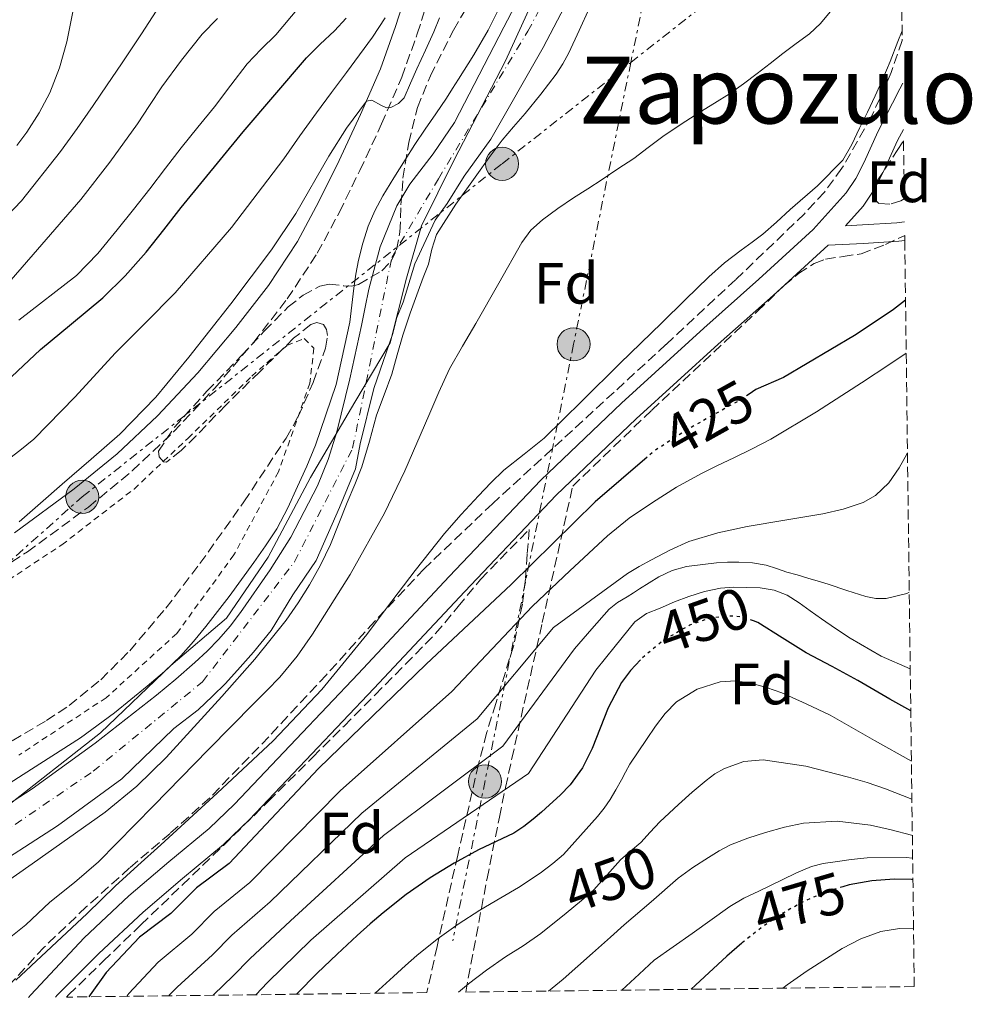
# Model space of a CAD drawing. Units: metres. Extents: x 585616 to 586488, y 4772924 to 4773816.
# Drawn here: x 586301 to 586465, y 4772931 to 4773101 of the extents above; entities that cross this region are included whole.
import ezdxf
from ezdxf.enums import TextEntityAlignment as Align

# ---------------------------------------------------------------- set-up
doc = ezdxf.new("R2010")
doc.units = ezdxf.units.M
doc.header["$MEASUREMENT"] = 0
for name, pattern in [('DGN Style 2', [1.739922, 1.043953, -0.695969]), ('DGN Style 3', [2.435891, 1.739922, -0.695969]), ('DGN Style 4', [2.785615, 1.391938, -0.695969, 0.00174, -0.695969]), ('DGN Style 5', [1.217945, 0.521977, -0.695969]), ('DGN Style 7', [3.479844, 1.56593, -0.695969, 0.521977, -0.695969])]:
    doc.linetypes.add(name, pattern=pattern)
for name, color, linetype, lineweight in [('Camino', 7, 'DGN Style 3', 0), ('Cauce permanente', 151, 'Continuous', 13), ('Cauce permanente (área)', 142, 'Continuous', 13), ('Cota de curva de nivel directora', 7, 'Continuous', 0), ('Curva de nivel directora', 30, 'Continuous', 30), ('Curva de nivel directora no vista', 30, 'DGN Style 5', 30), ('Curva de nivel intermedia', 30, 'Continuous', 0), ('Eje cauce permanente (área)', 70, 'DGN Style 4', 0), ('Etiqueta de zona arbolada', 92, 'Continuous', 0), ('Límite de Autonomía', 7, 'Continuous', 0), ('Línea de pista pavimentada', 7, 'Continuous', 0), ('Línea eléctrica', 6, 'DGN Style 7', 0), ('Margen derecho', 7, 'Continuous', 0), ('Poste tendido eléctrico', 7, 'Continuous', 0), ('Tela metálica o alambrada', 7, 'DGN Style 2', 0), ('Texto de rotulación de espacio menor sin especificar', 7, 'Continuous', 0), ('Torre eléctrica', 7, 'Continuous', 0), ('Zona arbolada', 92, 'DGN Style 3', 0)]:
    doc.layers.add(name, color=color, linetype=linetype, lineweight=lineweight)
doc.styles.add('Style-Arial', font='arial.ttf')

# ---------------------------------------------------------------- blocks, each defined once
blk = doc.blocks.new('5PELE')
at = {"layer": 'Torre eléctrica', "linetype": 'Continuous', "lineweight": 0}
h = blk.add_hatch(color=9, dxfattribs=at)
edge = h.paths.add_edge_path()
edge.add_arc((0, 0), 0.285, 0, 360)
at = {"layer": 'Torre eléctrica', "color": 252, "linetype": 'Continuous', "lineweight": 0}
blk.add_circle((0, 0), 0.285, dxfattribs=at)

msp = doc.modelspace()

# ---------------------------------------------------------------- linework, layer by layer
at = {"layer": 'Camino', "color": 7, "linetype": 'DGN Style 3', "lineweight": 0}
msp.add_polyline3d([(586291.64, 4773002.2, 415.14), (586302.55, 4773009.2, 414.52), (586313.05, 4773016.89, 414.06), (586320.59, 4773023.1, 413.91), (586327.7, 4773029.81, 413.79), (586334.79, 4773037.35, 413.66), (586341.48, 4773045.25, 413.54), (586347.26, 4773052.68, 413.49), (586352.42, 4773060.55, 413.5), (586356.22, 4773067.61, 413.67), (586359.72, 4773074.77, 414.06), (586363.47, 4773082.77, 414.93), (586366.95, 4773090.82, 416.19), (586369.63, 4773098.27, 417.82), (586372.01, 4773105.83, 419.42)], dxfattribs=at)
at = {"layer": 'Cauce permanente', "color": 151, "linetype": 'Continuous', "lineweight": 13}
for points in [[(586290.42, 4772960.05, 408.68), (586303.38, 4772968.4, 408.68), (586314.2, 4772976.28, 408.6), (586324.77, 4772984.51, 408.52), (586328.08, 4772987.29, 408.53), (586331.33, 4772990.14, 408.54), (586333.45, 4772992.13, 408.54), (586335.5, 4772994.19, 408.54), (586337.45, 4772996.39, 408.54), (586339.23, 4772998.75, 408.54), (586344.31, 4773006.08, 408.54), (586347.85, 4773011.72, 408.54), (586352.43, 4773020.51, 408.54), (586354.28, 4773025.09, 408.54), (586355.76, 4773029.81, 408.54), (586358.01, 4773038.95, 408.54), (586360.02, 4773048.14, 408.54), (586360.66, 4773051.26, 408.54), (586361.3, 4773054.38, 408.54), (586363.24, 4773061.66, 408.54), (586366.08, 4773068.67, 408.54), (586368.35, 4773072.42, 408.54), (586372.37, 4773077.63, 408.54), (586376.02, 4773083.05, 408.54), (586384.51, 4773099.44, 408.54), (586393.04, 4773115.8, 408.54)], [(586399.83, 4773112.27, 408.54), (586391.3, 4773095.91, 408.54), (586382.27, 4773080.18, 408.54), (586377.7, 4773073.82, 408.54), (586374.79, 4773069.12, 408.54), (586372.72, 4773066.22, 408.54), (586369.18, 4773058.71, 408.54), (586367.19, 4773052.11, 408.54), (586366.08, 4773049.48, 408.54), (586365.39, 4773046.72, 408.54), (586362.14, 4773037.26, 408.54), (586359.81, 4773027.78, 408.54), (586359.02, 4773023.48, 408.54), (586356.26, 4773016.84, 408.54), (586352.24, 4773007.71, 408.54), (586348.23, 4773001.77, 408.54), (586344.5, 4772995.68, 408.54), (586341.44, 4772991.96, 408.54), (586339.15, 4772989.37, 408.54), (586336.61, 4772986.56, 408.54), (586334.4, 4772984.34, 408.54), (586331.91, 4772981.99, 408.53), (586327.76, 4772978.81, 408.52), (586318.8, 4772970.17, 408.6), (586307.71, 4772962.08, 408.68), (586294.53, 4772953.6, 408.68)]]:
    msp.add_polyline3d(points, dxfattribs=at)
at = {"layer": 'Cauce permanente (área)', "color": 142, "linetype": 'Continuous', "lineweight": 13}
for points in [[(586290.42, 4772960.05, 408.68), (586303.38, 4772968.4, 408.68), (586314.2, 4772976.28, 408.6), (586324.77, 4772984.51, 408.52), (586328.08, 4772987.29, 408.53), (586331.33, 4772990.14, 408.54), (586333.45, 4772992.13, 408.54), (586335.5, 4772994.19, 408.54), (586337.45, 4772996.39, 408.54), (586339.23, 4772998.75, 408.54), (586344.31, 4773006.08, 408.54), (586347.85, 4773011.72, 408.54), (586352.43, 4773020.51, 408.54), (586354.28, 4773025.09, 408.54), (586355.76, 4773029.81, 408.54), (586358.01, 4773038.95, 408.54), (586360.02, 4773048.14, 408.54), (586360.66, 4773051.26, 408.54), (586361.3, 4773054.38, 408.54), (586363.24, 4773061.66, 408.54), (586366.08, 4773068.67, 408.54), (586368.35, 4773072.42, 408.54), (586372.37, 4773077.63, 408.54), (586376.02, 4773083.05, 408.54), (586384.51, 4773099.44, 408.54), (586393.04, 4773115.8, 408.54)], [(586294.53, 4772953.6, 408.68), (586307.71, 4772962.08, 408.68), (586318.8, 4772970.17, 408.6), (586327.76, 4772978.81, 408.52), (586331.91, 4772981.99, 408.53), (586334.4, 4772984.34, 408.54), (586336.61, 4772986.56, 408.54), (586339.15, 4772989.37, 408.54), (586341.44, 4772991.96, 408.54), (586344.5, 4772995.68, 408.54), (586348.23, 4773001.77, 408.54), (586352.24, 4773007.71, 408.54), (586356.26, 4773016.84, 408.54), (586359.02, 4773023.48, 408.54), (586359.81, 4773027.78, 408.54), (586362.14, 4773037.26, 408.54), (586365.39, 4773046.72, 408.54), (586366.08, 4773049.48, 408.54), (586367.19, 4773052.11, 408.54), (586369.18, 4773058.71, 408.54), (586372.72, 4773066.22, 408.54), (586374.79, 4773069.12, 408.54), (586377.7, 4773073.82, 408.54), (586382.27, 4773080.18, 408.54), (586391.3, 4773095.91, 408.54), (586399.83, 4773112.27, 408.54)]]:
    msp.add_polyline3d(points, dxfattribs=at)
at = {"layer": 'Curva de nivel directora', "color": 30, "linetype": 'Continuous', "lineweight": 30, "flags": 128}
for points, elevation in [([(586296.85, 4773036.55), (586304.8, 4773043.98), (586310.15, 4773048.42), (586315.52, 4773052.85), (586319.39, 4773056.66), (586322.98, 4773060.75), (586325.99, 4773064.59), (586328.99, 4773068.43), (586339.64, 4773081.41), (586350.58, 4773094.14), (586352.94, 4773096.5), (586355.36, 4773098.81), (586357.38, 4773100.98)], 425), ([(586453.62, 4773052.47), (586451.54, 4773050.86), (586448.2, 4773048.62), (586444.86, 4773046.38), (586432.62, 4773039.16), (586427.89, 4773037.13), (586426.69, 4773036.33)], 425), ([(586409.17, 4773025.48), (586400.23, 4773017.8), (586385.79, 4773003.56), (586371.16, 4772989.87), (586352.63, 4772971.94), (586337.28, 4772955.6), (586331.64, 4772951.38), (586327.25, 4772946.99), (586321.85, 4772942.94), (586316.11, 4772936.86), (586313.34, 4772932.98), (586313.11, 4772932.66)], 425), ([(586454.52, 4772981.82), (586450.91, 4772983.86), (586445.44, 4772987.07), (586441, 4772989.44), (586436.54, 4772991.79), (586432.38, 4772994.41), (586428.22, 4772997.04), (586427.45, 4772997.3)], 450), ([(586408, 4772990.63), (586406.31, 4772988.77), (586404.78, 4772986.72), (586402.47, 4772982.34), (586399.69, 4772975.37), (586398.05, 4772972.06), (586395.9, 4772969.09), (586394.18, 4772967.32), (586392.37, 4772965.65), (586390.98, 4772964.41), (586389.57, 4772963.2), (586387.95, 4772961.93), (586386.24, 4772960.81), (586383.22, 4772959.35), (586380.18, 4772957.93), (586375.96, 4772955.62), (586371.84, 4772953.12), (586367.71, 4772950.23), (586363.76, 4772947.12), (586361.5, 4772945.19), (586359.28, 4772943.21), (586355.81, 4772940.02), (586352.42, 4772936.75), (586348.98, 4772933.23), (586348.87, 4772933.11)], 450), ([(586454.89, 4772952.78), (586454.66, 4772952.81), (586451.68, 4772952.88), (586447.8, 4772952.6), (586443.94, 4772951.9), (586442.85, 4772951.58)], 475), ([(586425.46, 4772941.89), (586422.88, 4772939.66), (586417.49, 4772934.65), (586416.74, 4772933.95)], 475)]:
    msp.add_lwpolyline(points, dxfattribs=dict(at, elevation=elevation))
at = {"layer": 'Curva de nivel directora no vista', "color": 30, "linetype": 'DGN Style 5', "lineweight": 30, "flags": 128}
for points, elevation in [([(586426.69, 4773036.33), (586424.85, 4773035.11), (586421.81, 4773033.42), (586416.03, 4773030.2), (586410.47, 4773026.59), (586409.17, 4773025.48)], 425), ([(586427.45, 4772997.3), (586425.45, 4772997.98), (586423.19, 4772998.16), (586419.73, 4772997.72), (586416.48, 4772996.57), (586412.03, 4772994.02), (586408.06, 4772990.7), (586408, 4772990.63)], 450), ([(586442.85, 4772951.58), (586440.07, 4772950.76), (586436.37, 4772949.18), (586432.5, 4772947.05), (586428.86, 4772944.59), (586425.81, 4772942.19), (586425.46, 4772941.89)], 475)]:
    msp.add_lwpolyline(points, dxfattribs=dict(at, elevation=elevation))
at = {"layer": 'Curva de nivel intermedia', "color": 30, "linetype": 'Continuous', "lineweight": 0, "flags": 128}
for points, elevation in [([(586384.61, 4773104.56), (586381.79, 4773098.91), (586379.33, 4773094.66), (586376.74, 4773090.49), (586375.7, 4773088.85), (586374.64, 4773087.23), (586372.79, 4773084.54), (586370.95, 4773081.85), (586369.22, 4773079.23), (586367.52, 4773076.6), (586365.58, 4773073.53), (586363.68, 4773070.41), (586362.33, 4773067.85), (586361.2, 4773065.17), (586360.23, 4773062.29), (586359.51, 4773059.36), (586359.07, 4773056.95), (586358.69, 4773054.54), (586358.35, 4773051.61), (586357.99, 4773048.67), (586355.64, 4773037.95), (586352.13, 4773027.52), (586350.63, 4773023.94), (586349.03, 4773020.41), (586347.34, 4773016.74), (586345.46, 4773013.17), (586343.53, 4773010.21), (586341.49, 4773007.34), (586339.37, 4773004.42), (586337.23, 4773001.52), (586335.26, 4772998.93), (586333.25, 4772996.37), (586331.15, 4772993.78), (586328.94, 4772991.28), (586326.14, 4772988.58), (586323.17, 4772986.08), (586317.55, 4772981.48), (586311.7, 4772977.21), (586301.83, 4772970.89), (586291.94, 4772964.61)], 410), ([(586399.23, 4773102.75), (586397.46, 4773098.87), (586395.68, 4773094.99), (586394.67, 4773093.1), (586393.49, 4773091.31), (586390.9, 4773087.89), (586388.19, 4773084.57), (586386.18, 4773082.3), (586384.21, 4773080), (586382, 4773077.02), (586379.86, 4773074), (586376.25, 4773068.97), (586372.9, 4773063.76), (586372.12, 4773061.24), (586371.54, 4773058.64), (586370.65, 4773056.34), (586369.78, 4773054.04), (586368.42, 4773050.25), (586367.12, 4773046.43), (586366.17, 4773043.08), (586365.23, 4773039.73), (586363.93, 4773036.19), (586362.61, 4773032.67), (586361.42, 4773028.22), (586360.11, 4773023.81), (586358.85, 4773020.74), (586357.58, 4773017.68), (586356.13, 4773014.05), (586354.67, 4773010.43), (586352.99, 4773006.9), (586351.06, 4773003.49), (586349.14, 4773000.4), (586347.04, 4772997.44), (586341.67, 4772990.74), (586336, 4772984.29), (586326.43, 4772973.83), (586321.38, 4772968.9), (586315.94, 4772964.41), (586303.39, 4772955.53), (586290.78, 4772946.77)], 410), ([(586297.76, 4773065.67), (586301.53, 4773069.55), (586308.27, 4773078.06), (586311.09, 4773081.98), (586313.84, 4773085.93), (586316.29, 4773089.52), (586318.74, 4773093.12), (586320.47, 4773095.68), (586322.19, 4773098.25), (586324.71, 4773102.16)], 440), ([(586440.64, 4773102.04), (586439.01, 4773100.04), (586437.12, 4773098.3), (586434.81, 4773096.59), (586432.5, 4773094.88), (586430.31, 4773093.16), (586428.11, 4773091.45), (586425.75, 4773089.67), (586423.33, 4773087.96), (586420.78, 4773086.36), (586418.23, 4773084.78), (586415.03, 4773082.72), (586411.86, 4773080.62), (586409.37, 4773078.73), (586406.88, 4773076.84), (586404.15, 4773075.03), (586401.41, 4773073.23), (586398.94, 4773071.64), (586396.47, 4773070.04), (586393.78, 4773068.23), (586391.17, 4773066.3), (586389.18, 4773064.5), (586387.59, 4773062.36), (586383.63, 4773055.41), (586379.7, 4773048.46), (586377.39, 4773044.58), (586375.17, 4773040.65), (586373.32, 4773036.67), (586371.6, 4773032.64), (586369.54, 4773027.87), (586367.47, 4773023.1), (586363.98, 4773015.84), (586358.05, 4773005.31), (586351.57, 4772995.05), (586348.93, 4772991.22), (586345.97, 4772987.66), (586343.76, 4772985.36), (586341.52, 4772983.09), (586337.6, 4772979.14), (586333.68, 4772975.2), (586324.24, 4772965.52), (586314.78, 4772955.87), (586310.64, 4772952.33), (586306.38, 4772948.91), (586304.35, 4772946.98), (586302.29, 4772945.06), (586298.28, 4772941.8)], 415), ([(586300.75, 4773079.04), (586302.43, 4773081.39), (586304.56, 4773084.68), (586306.4, 4773088.14), (586308.09, 4773092.45), (586309.31, 4773096.89), (586309.93, 4773099.75), (586310.45, 4773102.62)], 445), ([(586301.08, 4773049.03), (586310.99, 4773056.69), (586314.66, 4773060.47), (586317.97, 4773064.56), (586320.82, 4773068.08), (586323.63, 4773071.63), (586326.3, 4773075.15), (586328.98, 4773078.67), (586331.84, 4773082.21), (586334.72, 4773085.73), (586337.54, 4773089.42), (586340.35, 4773093.12), (586342.77, 4773095.62), (586345.27, 4773098.08), (586349.21, 4773102.72)], 430), ([(586298.77, 4773024.72), (586301.25, 4773026.61), (586303.67, 4773028.59), (586310.79, 4773035.84), (586317.65, 4773043.34), (586322.81, 4773048.51), (586327.94, 4773053.73), (586337.65, 4773064.95), (586346.64, 4773076.77), (586349.44, 4773080.74), (586352.26, 4773084.7), (586354.84, 4773088.16), (586357.43, 4773091.63), (586359.68, 4773094.66), (586361.94, 4773097.69), (586364.08, 4773101.05)], 420), ([(586299.76, 4773055.99), (586304.26, 4773061.17), (586308.03, 4773065.46), (586311.73, 4773069.81), (586316.73, 4773076.19), (586321.49, 4773082.77), (586323.58, 4773085.97), (586325.65, 4773089.18), (586329.05, 4773093.77), (586332.61, 4773098.22), (586335.24, 4773100.91)], 435), ([(586301.12, 4773014.33), (586304.82, 4773017.58), (586308.51, 4773020.81), (586313.49, 4773025.12), (586318.47, 4773029.44), (586324.64, 4773035.8), (586330.31, 4773042.67), (586337.53, 4773051.85), (586344.56, 4773061.13), (586348.74, 4773067.4), (586354.38, 4773077.24), (586357.42, 4773082.07), (586360.91, 4773086.67), (586361.79, 4773086.89), (586363.46, 4773085.97), (586364.32, 4773085.57), (586365.09, 4773085.6), (586366.39, 4773086.27), (586367.36, 4773087.29), (586368.47, 4773089.79), (586369.55, 4773092.28), (586371.03, 4773095.45), (586372.45, 4773098.64), (586373.42, 4773101.05)], 415), ([(586453.03, 4773098.79), (586452.31, 4773096.93), (586450.96, 4773093.5), (586449.73, 4773090.53), (586448.42, 4773087.6), (586447.08, 4773084.81), (586445.7, 4773082.04), (586444.4, 4773079.23), (586442.82, 4773076.56), (586438.48, 4773072.11), (586433.79, 4773068.06), (586431.44, 4773065.91), (586429.06, 4773063.8), (586427.22, 4773062.43), (586425.34, 4773061.08), (586422.5, 4773058.87), (586419.78, 4773056.51), (586415.73, 4773052.54), (586411.68, 4773048.57), (586408.07, 4773045.06), (586404.46, 4773041.55), (586397.96, 4773035.14), (586391.46, 4773028.73), (586388, 4773025.96), (586384.51, 4773023.21), (586382.28, 4773021.04), (586380.13, 4773018.8), (586377.16, 4773015.61), (586374.3, 4773012.33), (586369.26, 4773005.95), (586364.32, 4772999.5), (586362.63, 4772997.23), (586360.93, 4772994.96), (586353.21, 4772985.52), (586344.8, 4772976.69), (586335.21, 4772967.66), (586325.5, 4772958.77), (586321.57, 4772955.24), (586317.65, 4772951.69), (586315.23, 4772949.34), (586312.82, 4772946.97), (586300.57, 4772935.54)], 420), ([(586453.73, 4773043.38), (586450.89, 4773041.44), (586446.02, 4773038.25), (586438.31, 4773033.24), (586430.42, 4773028.54), (586427.25, 4773026.92), (586424.06, 4773025.36), (586421.29, 4773024.02), (586418.51, 4773022.67), (586414.23, 4773020.29), (586410.08, 4773017.66), (586406.09, 4773014.96), (586402.35, 4773011.95), (586395.89, 4773005.91), (586389.42, 4772999.87), (586375.55, 4772985.17), (586356.35, 4772968.09), (586340.79, 4772952.3), (586334.69, 4772947.31), (586330.82, 4772943.42), (586325.07, 4772938.64), (586319.97, 4772933.21), (586319.8, 4772932.98), (586319.63, 4772932.74)], 430), ([(586453.95, 4773026.17), (586453.85, 4773025.99), (586452.53, 4773023.63), (586450.76, 4773021.05), (586448.48, 4773018.88), (586446.31, 4773017.68), (586442.91, 4773016.51), (586439.39, 4773015.74), (586432.87, 4773014.65), (586426.37, 4773013.52), (586421.31, 4773012.47), (586416.35, 4773010.99), (586413.08, 4773009.49), (586409.92, 4773007.79), (586407.82, 4773006.69), (586405.81, 4773005.45), (586399.43, 4773000.82), (586393.05, 4772996.19), (586379.95, 4772980.46), (586360.07, 4772964.24), (586344.3, 4772949), (586337.74, 4772943.24), (586334.39, 4772939.85), (586328.29, 4772934.34), (586327.02, 4772932.98), (586326.88, 4772932.83)], 435), ([(586454.26, 4773002.24), (586453.83, 4773002.03), (586450.29, 4773001.16), (586448.52, 4773001.17), (586446.77, 4773001.53), (586443.54, 4773002.56), (586440.3, 4773003.6), (586438.57, 4773004.14), (586436.83, 4773004.68), (586435, 4773005.21), (586433.17, 4773005.71), (586431.42, 4773006.31), (586429.65, 4773006.89), (586427.3, 4773007.27), (586424.93, 4773007.39), (586423.01, 4773007.41), (586421.09, 4773007.31), (586415.93, 4773006.68), (586413.46, 4773006), (586411.17, 4773004.89), (586409.52, 4773003.84), (586407.87, 4773002.8), (586406.8, 4773002.12), (586405.73, 4773001.44), (586404.08, 4773000.49), (586402.61, 4772999.34), (586399.65, 4772995.92), (586396.68, 4772992.51), (586384.35, 4772975.76), (586363.8, 4772960.39), (586347.82, 4772945.7), (586340.79, 4772939.17), (586337.96, 4772936.28), (586334.55, 4772932.98), (586334.5, 4772932.93)], 440), ([(586454.43, 4772989.05), (586449.45, 4772991.25), (586444.08, 4772994.33), (586441.57, 4772995.98), (586439.14, 4772997.66), (586437.24, 4772999.04), (586435.33, 4773000.43), (586433.26, 4773001.71), (586430.99, 4773002.62), (586428.61, 4773003), (586426.22, 4773003.08), (586424.01, 4773003.1), (586421.79, 4773002.94), (586419.04, 4773002.36), (586416.35, 4773001.52), (586413.85, 4773000.56), (586411.39, 4772999.52), (586409.05, 4772998.57), (586407.07, 4772997.16), (586403.69, 4772992.99), (586400.32, 4772988.82), (586388.75, 4772971.06), (586367.52, 4772956.55), (586351.33, 4772942.4), (586343.84, 4772935.1), (586341.84, 4772933.02)], 445), ([(586362.38, 4772933.27), (586365.54, 4772936.18), (586367.6, 4772938.03), (586369.57, 4772939.74), (586373.07, 4772942.56), (586376.67, 4772945.17), (586380.37, 4772947.58), (586384.01, 4772949.69), (586387.05, 4772951.46), (586390.74, 4772953.93), (586392.92, 4772955.59), (586394.78, 4772957.13), (586397.69, 4772960.4), (586400.61, 4772963.66), (586401.76, 4772965.08), (586402.78, 4772966.61), (586403.78, 4772968.28), (586404.74, 4772969.97), (586405.46, 4772971.31), (586406.21, 4772972.65), (586407.6, 4772974.81), (586409.06, 4772976.93), (586410.61, 4772979.19), (586412.27, 4772981.4), (586414.22, 4772983.38), (586417.79, 4772985.55), (586421.74, 4772986.83), (586424.39, 4772987.03), (586427.01, 4772986.62), (586429.71, 4772985.87), (586432.35, 4772984.92), (586436.54, 4772983.06), (586440.64, 4772981.07), (586448.29, 4772976.73), (586454.63, 4772973.18)], 455), ([(586376.69, 4772933.45), (586378.43, 4772934.9), (586381.51, 4772937.22), (586384.78, 4772939.53), (586387.84, 4772941.45), (586390.88, 4772943.56), (586395.24, 4772947.05), (586397.88, 4772949.25), (586399.98, 4772951.07), (586402.29, 4772953.65), (586404.59, 4772956.22), (586406.31, 4772957.73), (586408.08, 4772959.2), (586409.71, 4772961), (586411.36, 4772962.78), (586412.94, 4772964.27), (586414.54, 4772965.74), (586416.9, 4772967.83), (586419.3, 4772969.88), (586420.8, 4772970.98), (586422.5, 4772971.9), (586425.81, 4772973.14), (586429.14, 4772973.44), (586436.46, 4772972.31), (586443.78, 4772970.46), (586447.01, 4772969.49), (586450.19, 4772968.44), (586454.71, 4772966.64)], 460), ([(586392.2, 4772933.64), (586394.71, 4772935.67), (586399.74, 4772940.17), (586402.85, 4772942.9), (586405.19, 4772945.01), (586409.85, 4772949.02), (586414.51, 4772953.04), (586417.04, 4772954.9), (586419.7, 4772956.59), (586421.56, 4772957.75), (586423.5, 4772958.78), (586426.47, 4772959.94), (586429.52, 4772960.89), (586432.77, 4772961.81), (586436.05, 4772962.51), (586441.83, 4772962.88), (586447.6, 4772962.19), (586451.13, 4772961.39), (586454.62, 4772960.44), (586454.79, 4772960.4)], 465), ([(586404.8, 4772933.8), (586407.81, 4772936.56), (586410.4, 4772938.94), (586416.89, 4772943.57), (586423.38, 4772948.19), (586425.81, 4772949.62), (586428.37, 4772950.84), (586430.37, 4772951.81), (586432.37, 4772952.76), (586434.87, 4772953.96), (586437.42, 4772955.07), (586439.45, 4772955.58), (586441.52, 4772955.87), (586444.27, 4772956.27), (586447.02, 4772956.57), (586453.73, 4772956.64), (586454.84, 4772956.5)], 470), ([(586432.52, 4772934.14), (586433.27, 4772934.74), (586436.69, 4772937.1), (586442.74, 4772940.99), (586445.94, 4772942.61), (586449.36, 4772943.87), (586452.56, 4772944.4), (586454.99, 4772944.45)], 480)]:
    msp.add_lwpolyline(points, dxfattribs=dict(at, elevation=elevation))
at = {"layer": 'Eje cauce permanente (área)', "color": 70, "linetype": 'DGN Style 4', "lineweight": 0}
msp.add_polyline3d([(586256.6, 4772931.96, 411.5), (586271.83, 4772942.85, 410.06), (586313.89, 4772971.46, 410.07), (586332.68, 4772986.85, 410.06), (586348.52, 4773007.48, 410.07), (586358.5, 4773027.02, 410.05), (586365.23, 4773059.8, 410.08), (586373.25, 4773073.33, 410.08), (586388.65, 4773098.73, 410.08), (586406.22, 4773131.95, 410.09), (586429.13, 4773162.83, 410.1), (586436.07, 4773177.59, 410.08), (586439.76, 4773188.23, 410.08), (586438.89, 4773202.13, 410.1), (586434.12, 4773212.98, 410.1)], dxfattribs=at)
at = {"layer": 'Límite de Autonomía', "color": 7, "linetype": 'Continuous', "lineweight": 0}
msp.add_polyline3d([(586298.33, 4772964.86, 410.03), (586315.11, 4772978.06, 410.01), (586327.24, 4772989.61, 410), (586336.79, 4772997.77, 410.03), (586343.99, 4773008.28, 410.02), (586351.23, 4773021.97, 410.02), (586358.87, 4773034.91, 410.08), (586364.93, 4773045.13, 410.03), (586367.79, 4773056.27, 410.04), (586370.33, 4773065.25, 410.05), (586375.98, 4773076.6, 410.07), (586384.78, 4773093.64, 410.07), (586390.28, 4773105.75, 410.06), (586397.23, 4773116.13, 410.09), (586403.9, 4773127.26, 410.1), (586409.48, 4773136.57, 410.08), (586414.78, 4773146.9, 410.05), (586424.76, 4773162.32, 410.05), (586430.81, 4773172.93, 410.08), (586434.58, 4773183.46, 410.08), (586435.95, 4773189.1, 410.07), (586435.05, 4773202.67, 410.06), (586432.48, 4773208.19, 410.05), (586427.04, 4773216.3, 410.08)], dxfattribs=at)
at = {"layer": 'Línea de pista pavimentada', "color": 7, "linetype": 'Continuous', "lineweight": 0}
for points in [[(586453.15, 4773089.81, 420.75), (586452.66, 4773088.82, 420.76), (586448.92, 4773081.52, 420.82), (586446.43, 4773076.07, 420.87), (586445.08, 4773073.41, 420.91), (586443.4, 4773070.92, 420.96), (586437.71, 4773064.6, 421.16), (586428.39, 4773056.06, 421.56), (586418.93, 4773047.68, 422.02), (586404.76, 4773034.77, 422.89), (586390.9, 4773021.52, 423.66), (586375.12, 4773004.92, 423.92), (586359.44, 4772988.21, 423.78), (586348.81, 4772976.98, 423.58), (586338.15, 4772965.77, 423.39), (586333.8, 4772961.62, 423.35), (586326.86, 4772955.85, 423.31), (586319.97, 4772950.01, 423.33), (586312.3, 4772942.81, 423.46), (586303.16, 4772932.98, 423.88), (586302.74, 4772932.53, 423.9)], [(586453.25, 4773081.84, 420.8), (586452.25, 4773079.91, 420.82), (586449.77, 4773074.46, 420.87), (586448.28, 4773071.53, 420.91), (586446.33, 4773068.63, 420.96), (586443.29, 4773065.26, 421.33), (586446.2, 4773065.4, 421.49), (586452.12, 4773065.75, 422.19), (586453.45, 4773065.94, 422.33)], [(586453.49, 4773062.75, 422.29), (586452.44, 4773062.6, 422.19), (586446.37, 4773062.24, 421.49), (586440.3, 4773061.94, 421.16), (586430.87, 4773053.3, 421.56), (586421.41, 4773044.93, 422.02), (586407.29, 4773032.06, 422.89), (586393.53, 4773018.91, 423.66), (586377.82, 4773002.37, 423.92), (586362.14, 4772985.67, 423.78), (586351.5, 4772974.42, 423.58), (586340.77, 4772963.15, 423.39), (586336.27, 4772958.85, 423.35), (586329.24, 4772953.01, 423.31), (586322.44, 4772947.24, 423.33), (586314.84, 4772940.11, 423.46), (586311, 4772936.26, 423.61), (586307.73, 4772932.98, 423.73), (586307.69, 4772932.94, 423.73), (586307.38, 4772932.59, 423.75)]]:
    msp.add_polyline3d(points, dxfattribs=at)
at = {"layer": 'Línea eléctrica', "color": 6, "linetype": 'DGN Style 7', "lineweight": 0}
for points in [[(586450.53, 4773295.6, 433.83), (586428.05, 4773195.94, 410.59), (586412.8, 4773125, 410.08), (586406.36, 4773093.35, 413.36), (586396.51, 4773044.88, 418.38), (586375.72, 4772942.29, 455.96)], [(586208.89, 4772931.37, 413.44), (586274.64, 4772985.37, 415.16), (586311.98, 4773018.64, 414.12), (586384.21, 4773075.92, 410.82), (586406.36, 4773093.35, 412.17), (586452.64, 4773129.75, 415)]]:
    msp.add_polyline3d(points, dxfattribs=at)
at = {"layer": 'Margen derecho', "color": 7, "linetype": 'Continuous', "lineweight": 0}
msp.add_polyline3d([(586368.2, 4773106.88, 419.42), (586365.9, 4773099.53, 417.82), (586363.28, 4773092.27, 416.19), (586359.87, 4773084.39, 414.93), (586356.16, 4773076.48, 414.06), (586352.71, 4773069.41, 413.67), (586349.03, 4773062.57, 413.5), (586344.05, 4773054.98, 413.49), (586338.41, 4773047.74, 413.54), (586331.85, 4773039.98, 413.66), (586324.91, 4773032.6, 413.79), (586317.98, 4773026.06, 413.91), (586310.62, 4773020, 414.06), (586300.32, 4773012.45, 414.52)], dxfattribs=at)
at = {"layer": 'Tela metálica o alambrada', "color": 7, "linetype": 'DGN Style 2', "lineweight": 0}
msp.add_polyline3d([(586293.51, 4773000.52, 415.07), (586308.49, 4773010.41, 414.46), (586320.9, 4773019.99, 413.79), (586330.18, 4773028.73, 413.65), (586341.14, 4773039.38, 413.25), (586347.19, 4773044.66, 413.23), (586350.15, 4773045.85, 413.22), (586351.83, 4773044.23, 413.22), (586351.16, 4773038.21, 413.17), (586345.75, 4773022.95, 413.02), (586338.07, 4773008.66, 412.98), (586328.23, 4772995.13, 412.98), (586316.1, 4772984.1, 412.99), (586301.06, 4772974.21, 412.99)], dxfattribs=at)
at = {"layer": 'Zona arbolada', "color": 92, "linetype": 'DGN Style 3', "lineweight": 0}
for points in [[(586451.84, 4773192.35, 419.86), (586453.05, 4773097.1, 421.8), (586451.15, 4773091.62, 421.89), (586447.78, 4773084.05, 422.02), (586442.67, 4773075.15, 422.08), (586439.65, 4773071.06, 422.1), (586436.23, 4773067.32, 422.18), (586424.39, 4773055.99, 422.9), (586412.4, 4773044.84, 423.74), (586403.48, 4773036.65, 424.14), (586394.56, 4773028.47, 424.54), (586382.57, 4773017.47, 425.28), (586370.79, 4773006.26, 425.87), (586362.3, 4772997.24, 426.02), (586353.99, 4772988.04, 426.1), (586344.06, 4772977.37, 426.2), (586333.92, 4772966.89, 426.27), (586327.1, 4772960.77, 426.05), (586320.13, 4772954.82, 425.76), (586312.68, 4772948.12, 425.7), (586305.43, 4772941.19, 425.76), (586298.79, 4772933.98, 425.95)], [(586299.95, 4772976.71, 417.39), (586305.84, 4772980.17, 417.39), (586309.73, 4772982.77, 417.36), (586315.16, 4772987.2, 417.25), (586320.15, 4772992.18, 417.14), (586326.37, 4772999.52, 416.96), (586332.21, 4773007.16, 416.82), (586339.8, 4773017.78, 416.73), (586347.05, 4773028.74, 416.67), (586349.15, 4773032.47, 416.64), (586351.7, 4773038.31, 416.58), (586353.83, 4773044.21, 416.54), (586354.16, 4773046.37, 416.55), (586353.98, 4773047.43, 416.56), (586353.48, 4773048.28, 416.56), (586352.33, 4773048.64, 416.56), (586351.3, 4773048.28, 416.57), (586348.34, 4773045.91, 416.58), (586342.52, 4773040.17, 416.61), (586336.68, 4773034.42, 416.66), (586331.57, 4773029.11, 416.72), (586329.01, 4773026.62, 416.75), (586326.45, 4773024.61, 416.77), (586325.96, 4773024.67, 416.77), (586325.24, 4773025.54, 416.77), (586325.09, 4773026.49, 416.77), (586327.83, 4773030.61, 416.78), (586333.42, 4773036.79, 416.79), (586339.38, 4773042.93, 416.8), (586343.35, 4773047.17, 416.8), (586347.4, 4773051.3, 416.8), (586349.98, 4773053.32, 416.78), (586352.85, 4773054.9, 416.74), (586354.44, 4773055.23, 416.67), (586357.01, 4773054.94, 416.49), (586358.3, 4773054.89, 416.4), (586359.53, 4773055.19, 416.34), (586363.52, 4773057.53, 416.22), (586365.08, 4773059.13, 416.18), (586366.07, 4773061.11, 416.18), (586366.64, 4773064.19, 416.19), (586366.82, 4773068.84, 416.26), (586367.16, 4773073.46, 416.42), (586368.14, 4773079.57, 416.77), (586369.65, 4773085.59, 417.12), (586371.87, 4773091.07, 417.38), (586375.84, 4773098.91, 417.74), (586380.33, 4773106.48, 418.03)], [(586299.95, 4772976.71, 417.39), (586305.84, 4772980.17, 417.39), (586309.73, 4772982.77, 417.36), (586315.16, 4772987.2, 417.25), (586320.15, 4772992.18, 417.14), (586326.37, 4772999.52, 416.96), (586332.21, 4773007.16, 416.82), (586339.8, 4773017.78, 416.73), (586347.05, 4773028.74, 416.67), (586349.15, 4773032.47, 416.64), (586351.7, 4773038.31, 416.58), (586353.83, 4773044.21, 416.54), (586354.16, 4773046.37, 416.55), (586353.98, 4773047.43, 416.56), (586353.48, 4773048.28, 416.56), (586352.33, 4773048.64, 416.56), (586351.3, 4773048.28, 416.57), (586348.34, 4773045.91, 416.58), (586342.52, 4773040.17, 416.61), (586336.68, 4773034.42, 416.66), (586331.57, 4773029.11, 416.72), (586329.01, 4773026.62, 416.75), (586326.45, 4773024.61, 416.77), (586325.96, 4773024.67, 416.77), (586325.24, 4773025.54, 416.77), (586325.09, 4773026.49, 416.77), (586327.83, 4773030.61, 416.78), (586333.42, 4773036.79, 416.79), (586339.38, 4773042.93, 416.8), (586343.35, 4773047.17, 416.8), (586347.4, 4773051.3, 416.8), (586349.98, 4773053.32, 416.78), (586352.85, 4773054.9, 416.74), (586354.44, 4773055.23, 416.67), (586357.01, 4773054.94, 416.49), (586358.3, 4773054.89, 416.4), (586359.53, 4773055.19, 416.34), (586363.52, 4773057.53, 416.22), (586365.08, 4773059.13, 416.18), (586366.07, 4773061.11, 416.18), (586366.64, 4773064.19, 416.19), (586366.82, 4773068.84, 416.26), (586367.16, 4773073.46, 416.42), (586368.14, 4773079.57, 416.77), (586369.65, 4773085.59, 417.12), (586371.87, 4773091.07, 417.38), (586375.84, 4773098.91, 417.74), (586380.33, 4773106.48, 418.03)], [(586453.05, 4773097.1, 421.8), (586451.15, 4773091.62, 421.89), (586447.78, 4773084.05, 422.02), (586442.67, 4773075.15, 422.08), (586439.65, 4773071.06, 422.1), (586436.23, 4773067.32, 422.18), (586424.39, 4773055.99, 422.9), (586412.4, 4773044.84, 423.74), (586403.48, 4773036.65, 424.14), (586394.56, 4773028.47, 424.54), (586382.57, 4773017.47, 425.28), (586370.79, 4773006.26, 425.87), (586362.3, 4772997.24, 426.02), (586353.99, 4772988.04, 426.1), (586344.06, 4772977.37, 426.2), (586333.92, 4772966.89, 426.27), (586327.1, 4772960.77, 426.05), (586320.13, 4772954.82, 425.76), (586312.68, 4772948.12, 425.7), (586305.43, 4772941.19, 425.76), (586298.79, 4772933.98, 425.95), (586297.91, 4772932.98, 425.99), (586297.46, 4772932.47, 426.01)], [(586453.4, 4773069.87, 428.01), (586452.82, 4773069.58, 427.81), (586450.9, 4773068.97, 427.1), (586449.03, 4773069.09, 426.5), (586448.41, 4773069.7, 426.28), (586448.24, 4773071.36, 426.07), (586448.74, 4773072.98, 425.98), (586452.2, 4773078.22, 426), (586453.27, 4773079.87, 426.1)], [(586377.95, 4772933.47, 475.55), (586381.62, 4772952.98, 469.28), (586383.74, 4772963.56, 465.11), (586384.81, 4772968.67, 462.66), (586385.89, 4772973.62, 459.9), (586391.13, 4772997.04, 445.8), (586396.36, 4773020.47, 431.7), (586409.96, 4773033.55, 430.75), (586428.15, 4773050.56, 429.66), (586432.75, 4773054.99, 429.55), (586435.2, 4773057.04, 429.57), (586437.91, 4773058.79, 429.68), (586439.84, 4773059.52, 429.79), (586442.9, 4773059.99, 430), (586445.96, 4773060.44, 430.22), (586450.15, 4773062.04, 430.51), (586453.48, 4773063.61, 430.75)], [(586309.25, 4772932.61, 433.18), (586309.63, 4772932.98, 433.17), (586315.59, 4772938.78, 433.02), (586322.08, 4772945.06, 432.91), (586329.18, 4772951.87, 432.97), (586336.26, 4772958.69, 433.06), (586343.98, 4772966.26, 433.08), (586351.65, 4772973.88, 433.04), (586357.02, 4772979.23, 432.97), (586362.37, 4772984.6, 432.9), (586367.59, 4772989.85, 432.82), (586372.77, 4772995.13, 432.75), (586376.66, 4772999.77, 432.67), (586380.5, 4773004.45, 432.54), (586388.86, 4773013.04, 432.15), (586388.54, 4773008.77, 433.49), (586388.21, 4773004.5, 434.83), (586387.71, 4773000.19, 436.47), (586386.21, 4772993.15, 440.25), (586383.13, 4772983.11, 446.83), (586381.55, 4772978, 449.95), (586380.15, 4772972.65, 452.58), (586376.57, 4772957.01, 459.03), (586373.03, 4772941.32, 465.41), (586371.28, 4772933.38, 468.67)]]:
    msp.add_polyline3d(points, dxfattribs=at)
for points in [[(586453.4, 4773069.87, 428.01), (586452.82, 4773069.58, 427.81), (586450.9, 4773068.97, 427.1), (586449.03, 4773069.09, 426.5), (586448.41, 4773069.7, 426.28), (586448.24, 4773071.36, 426.07), (586448.74, 4773072.98, 425.98), (586452.2, 4773078.22, 426), (586453.27, 4773079.87, 426.1)], [(586377.95, 4772933.47, 475.55), (586381.62, 4772952.98, 469.28), (586383.74, 4772963.56, 465.11), (586384.81, 4772968.67, 462.66), (586385.89, 4772973.62, 459.9), (586391.13, 4772997.04, 445.8), (586396.36, 4773020.47, 431.7), (586409.96, 4773033.55, 430.75), (586428.15, 4773050.56, 429.66), (586432.75, 4773054.99, 429.55), (586435.2, 4773057.04, 429.57), (586437.91, 4773058.79, 429.68), (586439.84, 4773059.52, 429.79), (586442.9, 4773059.99, 430), (586445.96, 4773060.44, 430.22), (586450.15, 4773062.04, 430.51), (586453.48, 4773063.61, 430.75), (586453.49, 4773062.75, 422.29), (586455.12, 4772934.42, 456.86)], [(586371.28, 4772933.38, 468.67), (586309.25, 4772932.61, 433.18), (586309.63, 4772932.98, 433.17), (586315.59, 4772938.78, 433.02), (586322.08, 4772945.06, 432.91), (586329.18, 4772951.87, 432.97), (586336.26, 4772958.69, 433.06), (586343.98, 4772966.26, 433.08), (586351.65, 4772973.88, 433.04), (586357.02, 4772979.23, 432.97), (586362.37, 4772984.6, 432.9), (586367.59, 4772989.85, 432.82), (586372.77, 4772995.13, 432.75), (586376.66, 4772999.77, 432.67), (586380.5, 4773004.45, 432.54), (586388.86, 4773013.04, 432.15), (586388.54, 4773008.77, 433.49), (586388.21, 4773004.5, 434.83), (586387.71, 4773000.19, 436.47), (586386.21, 4772993.15, 440.25), (586383.13, 4772983.11, 446.83), (586381.55, 4772978, 449.95), (586380.15, 4772972.65, 452.58), (586376.57, 4772957.01, 459.03), (586373.03, 4772941.32, 465.41)]]:
    msp.add_polyline3d(points, close=True, dxfattribs=at)

# ---------------------------------------------------------------- block references
at = {"layer": 'Poste tendido eléctrico', "color": 7, "linetype": 'Continuous', "lineweight": 0, "xscale": 10, "yscale": 10, "zscale": 10}
for p in [(586384.21, 4773075.92, 410.82), (586396.51, 4773044.88, 418.38), (586311.98, 4773018.64, 414.12), (586381.28, 4772969.7, 442.57)]:
    msp.add_blockref('5PELE', p, dxfattribs=at)

# ---------------------------------------------------------------- texts
at = {"layer": 'Cota de curva de nivel directora', "color": 7, "linetype": 'Continuous', "lineweight": 0, "style": 'Style-Arial'}
for s, rotation, p in [('425', 29.1084, (586419.66, 4773032.21, 425)), ('450', 19.429, (586418.89, 4772997.42, 450)), ('450', 19.429, (586402.79, 4772952.85, 450)), ('475', 16.4352, (586435.35, 4772948.71, 475))]:
    msp.add_text(s, height=7, rotation=rotation, dxfattribs=at).set_placement(p, align=Align.MIDDLE_CENTER)
at = {"layer": 'Etiqueta de zona arbolada', "color": 92, "linetype": 'Continuous', "lineweight": 0, "style": 'Style-Arial'}
for p in [(586452.48, 4773072.82, 421.27), (586395.26, 4773055.38, 416.76), (586428.9, 4772986.45, 455.01), (586358.3, 4772960.84, 435.26)]:
    msp.add_text('Fd', height=7, dxfattribs=at).set_placement(p, align=Align.MIDDLE_CENTER)
at = {"layer": 'Texto de rotulación de espacio menor sin especificar', "color": 7, "linetype": 'Continuous', "lineweight": 0, "style": 'Style-Arial'}
msp.add_text('Zapozulo', height=11.5, dxfattribs=at).set_placement((586431.69, 4773088.59, 413.77), align=Align.MIDDLE_CENTER)

doc.saveas('drawing.dxf')
